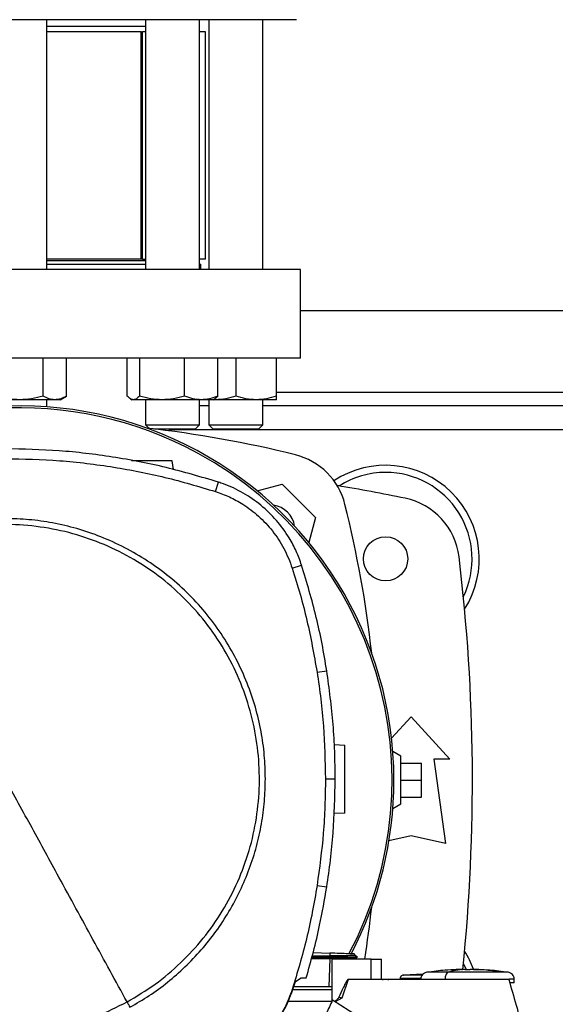
# Model space of a CAD drawing. Extents: x 0.4 to 10.6, y 0.4 to 8.1.
# Drawn here: x 7.1 to 7.3, y 6.1 to 6.5 of the extents above; entities that cross this region are included whole.
import ezdxf

# ---------------------------------------------------------------- set-up
doc = ezdxf.new("R2010")
doc.units = 0
doc.linetypes.add('SLD-SOLID', pattern=[0])
doc.layers.get('0').update_dxf_attribs({"linetype": 'CONTINUOUS'})

msp = doc.modelspace()

# ---------------------------------------------------------------- linework, layer by layer
at = {"color": 7, "linetype": 'SLD-SOLID'}
for p, q in [((7.150569815300579, 6.372630375311966), (7.150569815300579, 6.468923008709026)), ((7.188662033033807, 6.468923008709026), (7.188662033033807, 6.372630375311966)), ((7.209495381698519, 6.372630375311966), (7.209495381698519, 6.468923008709026)), ((7.213069822184056, 6.468923008709026), (7.213069822184056, 6.372630375311966)), ((7.233903151293437, 6.372630375311966), (7.233903151293437, 6.468923008709026)), ((7.188662033033807, 6.466298351029296), (7.150569815300579, 6.466298351029296)), ((7.187023335519736, 6.464215004429626), (7.150569815300579, 6.464215004429626)), ((7.187023335519736, 6.37655096468765), (7.187023335519736, 6.464215004429626)), ((7.187023335519736, 6.464215004429626), (7.187443227557996, 6.464215004429626)), ((7.187443227557996, 6.37655096468765), (7.187443227557996, 6.464215004429626)), ((7.188662033033807, 6.464215004429626), (7.187443227557996, 6.464215004429626)), ((7.211806704331257, 6.464215004429626), (7.209495381698519, 6.464215004429626)), ((7.211806704331257, 6.37655096468765), (7.211806704331257, 6.464215004429626)), ((7.187023335519736, 6.37655096468765), (7.150569815300579, 6.37655096468765)), ((7.187443227557996, 6.37655096468765), (7.187023335519736, 6.37655096468765)), ((7.187443227557996, 6.37655096468765), (7.188662033033807, 6.37655096468765)), ((7.211806704331257, 6.37655096468765), (7.209495381698519, 6.37655096468765)), ((7.188662033033807, 6.375960413287528), (7.150569815300579, 6.375960413287528)), ((7.150569815300579, 6.374713702356305), (7.188662033033807, 6.374713702356305)), ((7.209495381698519, 6.374713702356305), (7.210021889394035, 6.374713702356305)), ((7.210021889394035, 6.372630375311966), (7.210021889394035, 6.374713702356305)), ((7.248420871583494, 6.372630375311966), (7.031885429908283, 6.372630375311966)), ((7.248420871583494, 6.338509629922172), (7.248420871583494, 6.372630375311966)), ((7.248420871583494, 6.356882331456934), (7.451832936861069, 6.356882331456934)), ((7.248420871583494, 6.338509629922172), (7.031885429908283, 6.338509629922172)), ((7.149174229644726, 6.323838762067957), (7.149174229644726, 6.338509629922172)), ((7.158195337876559, 6.323838762067957), (7.158195337876559, 6.338509629922172)), ((7.181651290911388, 6.323838762067957), (7.181651290911388, 6.338509629922172)), ((7.186320947189341, 6.338509629922172), (7.186320947189341, 6.323838762067957)), ((7.203748383199447, 6.323838762067957), (7.203748383199447, 6.338509629922172)), ((7.216506123820939, 6.323838762067957), (7.216506123820939, 6.338509629922172)), ((7.223486476961082, 6.338509629922172), (7.223486476961082, 6.323838762067957)), ((7.23911147868195, 6.323838762067957), (7.23911147868195, 6.338509629922172)), ((7.155778142689092, 6.322443195967433), (7.158195337876559, 6.323838762067957)), ((7.140153160523552, 6.322443195967433), (7.126621498175805, 6.322443195967433)), ((7.153684783760642, 6.322443195967433), (7.140153160523552, 6.322443195967433)), ((7.150569815300579, 6.319684290949651), (7.150569815300579, 6.322443195967433)), ((7.155778142689092, 6.322443195967433), (7.153684783760642, 6.322443195967433)), ((7.182891959245747, 6.322767511332025), (7.183453705645295, 6.322443195967433)), ((7.183986119050365, 6.322443195967433), (7.183453705645295, 6.322443195967433)), ((7.195034684749725, 6.322443195967433), (7.183986119050365, 6.322443195967433)), ((7.188662033033807, 6.322443195967433), (7.188662033033807, 6.312797686059853)), ((7.210127253510193, 6.322443195967433), (7.195034684749725, 6.322443195967433)), ((7.209495381698519, 6.312797686059853), (7.209495381698519, 6.322443195967433)), ((7.213069822184056, 6.32013692838741), (7.209495381698519, 6.32013692838741)), ((7.214703709087033, 6.322443195967433), (7.210127253510193, 6.322443195967433)), ((7.213069822184056, 6.322443195967433), (7.213069822184056, 6.312797686059853)), ((7.214703709087033, 6.322443195967433), (7.215265455486579, 6.322767511332025)), ((7.215673966322983, 6.322443195967433), (7.214703709087033, 6.322443195967433)), ((7.215673966322983, 6.322443195967433), (7.214839931513379, 6.322521847503288)), ((7.231298987599181, 6.322443195967433), (7.215673966322983, 6.322443195967433)), ((7.23911147868195, 6.322443195967433), (7.231298987599181, 6.322443195967433)), ((7.233903151293437, 6.312797686059853), (7.233903151293437, 6.322443195967433)), ((7.466350657151126, 6.32013692838741), (7.233903151293437, 6.32013692838741)), ((7.188662033033807, 6.312797686059853), (7.19008284506491, 6.311376903361746)), ((7.188662033033807, 6.312797686059853), (7.209495381698519, 6.312797686059853)), ((7.207828720063048, 6.311131024424381), (7.209495381698519, 6.312797686059853)), ((7.213069822184056, 6.312797686059853), (7.214736483819527, 6.311131024424381)), ((7.213069822184056, 6.312797686059853), (7.216120805605502, 6.312797686059853)), ((7.216120805605502, 6.312797686059853), (7.233903151293437, 6.312797686059853)), ((7.232236489657966, 6.311131024424381), (7.233903151293437, 6.312797686059853)), ((7.207828720063048, 6.311131024424381), (7.192189540728182, 6.311131024424381)), ((7.197895942362899, 6.310413177605899), (7.197895942362899, 6.311131024424381)), ((7.217299287991572, 6.311131024424381), (7.214736483819527, 6.311131024424381)), ((7.232236489657966, 6.311131024424381), (7.217299287991572, 6.311131024424381)), ((7.199388718007116, 6.295500732986842), (7.198910668418474, 6.298902255469942)), ((7.215663914883542, 6.287034018350607), (7.216823037493259, 6.290637293169715)), ((7.231742424254341, 6.287262551710572), (7.241367596619084, 6.289841606361557)), ((7.241367596619084, 6.289841606361557), (7.254225812524321, 6.276983390456319)), ((7.254225812524321, 6.276983390456319), (7.251646268990094, 6.267356419001248)), ((7.245245320712173, 6.257477809564232), (7.248847607987132, 6.258640002360704)), ((7.254806156042365, 6.217383414515882), (7.25854525240356, 6.217971839273906)), ((7.283527107811035, 6.191931380539952), (7.291071788654238, 6.20022223165222)), ((7.291071788654238, 6.20022223165222), (7.305999603762399, 6.18381803132161)), ((7.261442843819227, 6.189463493049198), (7.265488939300607, 6.189322199681431)), ((7.287134772801648, 6.184966325778635), (7.284015013285821, 6.18676752441548)), ((7.287134772801648, 6.166593621799458), (7.287134772801648, 6.184966325778635)), ((7.299766009995628, 6.18381803132161), (7.30435918537932, 6.151337715925873)), ((7.305999603762399, 6.18381803132161), (7.299766009995628, 6.18381803132161)), ((7.287134772801648, 6.182341653432409), (7.295008784951499, 6.182341653432409)), ((7.295008784951499, 6.175779973789047), (7.295008784951499, 6.182341653432409)), ((7.2580218148948, 6.176290464638341), (7.261806944501993, 6.176290464638341)), ((7.287134772801648, 6.175779973789047), (7.295008784951499, 6.175779973789047)), ((7.295008784951499, 6.169218294145685), (7.295008784951499, 6.175779973789047)), ((7.287134772801648, 6.169218294145685), (7.295008784951499, 6.169218294145685)), ((7.284015013285821, 6.164792423162614), (7.287134772801648, 6.166593621799458)), ((7.265488939300607, 6.163075481107986), (7.261284954087626, 6.162928674359466)), ((7.291071788654238, 6.154290472926482), (7.282525659824293, 6.152391335087708)), ((7.30435918537932, 6.151337715925873), (7.291071788654238, 6.154290472926482)), ((7.254806156042365, 6.135197516823275), (7.25854525240356, 6.134609092065253)), ((7.252658667961442, 6.107005986494239), (7.259660864404805, 6.107005986494239)), ((7.252808892003818, 6.107547268241306), (7.259711845149203, 6.107547268241306)), ((7.252962303564928, 6.108100068077538), (7.25967905086138, 6.108091463732491)), ((7.253300063218656, 6.109317084240685), (7.259714035346125, 6.109093102383699)), ((7.259660864404805, 6.107005986494239), (7.259281627896888, 6.096146344834635)), ((7.259679109527369, 6.107005976716573), (7.259660864404805, 6.107005986494239)), ((7.259714035346125, 6.109093102383699), (7.25967905086138, 6.108091468621324)), ((7.25967905086138, 6.108091463732491), (7.259711845149203, 6.107547268241306)), ((7.259711845149203, 6.107547253574809), (7.259679109527369, 6.107005976716573)), ((7.270350707137052, 6.107543694504812), (7.269314548440178, 6.108141852928169)), ((7.269322507459345, 6.108137247648036), (7.269344155209269, 6.108756814268528)), ((7.269322507459345, 6.108137242759203), (7.269344155209269, 6.108756814268528)), ((7.269322507459345, 6.108137232981538), (7.269344155209269, 6.108756814268528)), ((7.269393278197352, 6.106998135029385), (7.270344547208212, 6.107547287796636)), ((7.269399379460204, 6.106786521918401), (7.269407045149427, 6.107006094048552)), ((7.270344410320903, 6.107547268241306), (7.270337839730141, 6.107547268241306)), ((7.270344410320903, 6.107547204686484), (7.270344468986892, 6.107547243797144)), ((7.270344508097552, 6.107547268241306), (7.27035021825381, 6.10755055842552)), ((7.260533481879809, 6.106786521918401), (7.260533481879809, 6.090440916077568)), ((7.275654347202282, 6.106786521918401), (7.260533481879809, 6.106786521918401)), ((7.275654347202282, 6.09891250976855), (7.275654347202282, 6.106786521918401)), ((7.275654347202282, 6.106786521918401), (7.279616022325561, 6.106786521918401)), ((7.279616022325561, 6.09891250976855), (7.279616022325561, 6.106786521918401)), ((7.246422434225169, 6.098128414382042), (7.248666603855885, 6.099537566547841)), ((7.248666603855885, 6.099537566547841), (7.250585979016432, 6.099537566547841)), ((7.295702725379484, 6.101015450808529), (7.288118718768353, 6.100666314841779)), ((7.294797900276545, 6.10097379306754), (7.295739196069282, 6.101042823381208)), ((7.311707784932114, 6.102838584414201), (7.308459742453778, 6.102756549806316)), ((7.311707784932114, 6.102707294819758), (7.311707784932114, 6.102825731673788)), ((7.313873127029009, 6.102838584414201), (7.313873127029009, 6.102707294819758)), ((7.314772281086349, 6.102825731673788), (7.313873127029009, 6.102838584414201)), ((7.317121169507345, 6.102756549806316), (7.314772281086349, 6.102825731673788)), ((7.315099207087449, 6.102807618549699), (7.317121169507345, 6.102756549806316)), ((7.317121169507345, 6.102756549806316), (7.317121169507345, 6.102706043278661)), ((7.245446310390323, 6.095038276301803), (7.246422434225169, 6.098128414382042)), ((7.259281627896888, 6.096146344834635), (7.245796331235741, 6.096146344834635)), ((7.260533481879809, 6.096146344834635), (7.259281627896888, 6.096146344834635)), ((7.26679672152633, 6.09891250976855), (7.264363725632506, 6.091756950652402)), ((7.275654347202282, 6.09891250976855), (7.26679672152633, 6.09891250976855)), ((7.328692722942884, 6.09891250976855), (7.275654347202282, 6.09891250976855)), ((7.286806204152857, 6.099359784157153), (7.286806204152857, 6.09891250976855)), ((7.304139403029375, 6.099113680333499), (7.304139403029375, 6.09891250976855)), ((7.330835048416779, 6.097600171151019), (7.330835048416779, 6.099113680333499)), ((7.245245320712173, 6.095103121774925), (7.245446310390323, 6.095038276301803)), ((7.260533481879809, 6.094975498804793), (7.245421181791722, 6.094975498804793)), ((7.260528084608825, 6.090428254001619), (7.243599876609373, 6.090428254001619)), ((7.343277361571005, 6.038411761567245), (7.260745539874541, 6.090947594668818)), ((7.264363725632506, 6.091756950652402), (7.261777748394824, 6.090290525814889))]:
    msp.add_line(p, q, dxfattribs=at)
at = {"color": 8, "linetype": 'SLD-SOLID'}
for p, q in [((7.23911147868195, 6.325386273079866), (7.461142319984948, 6.325386273079866)), ((7.502357875859329, 6.310884959711387), (7.197895942362899, 6.310884959711387)), ((7.310481704873674, 6.102807618549699), (7.310808630874774, 6.102825746340285))]:
    msp.add_line(p, q, dxfattribs=at)
at = {"color": 7, "linetype": 'SLD-SOLID', "flags": 128}
for points in [[(7.311218060811672, 6.105030903088349), (7.312118916182691, 6.103005723816725), (7.31224661248531, 6.102686135953077)], [(7.279954349083849, 6.09891250976855), (7.280238976906915, 6.098950642661369), (7.281192905442606, 6.099008242884855)], [(7.282074459703262, 6.098966345591079), (7.28221956024927, 6.098950642661369), (7.282504188072336, 6.09891250976855)]]:
    msp.add_lwpolyline(points, dxfattribs=at)
at = {"color": 7, "linetype": 'SLD-SOLID'}
msp.add_circle((7.281229266622559, 6.261081811059388), 0.008530183727033958, dxfattribs=at)
for centre, radius, start, end in [((7.140153151136995, 6.175779973789047), 0.1442808398943299, 0, 127.4943025076688), ((7.140153151136995, 6.175779973789047), 0.1435260242564266, 61.35211024345879, 126.0694078114853), ((7.140153151136998, 5.874433454329551), 0.4397869383974064, 76.01413023665292, 83.60124614577117), ((7.140153151136995, 6.175779973789047), 0.1435260242564263, 332.1656354705223, 61.35211024345879), ((7.240098624349257, 6.275714422369666), 0.02624671916010576, 13.98586976334765, 76.01413023665282), ((7.281229266622559, 6.261081811059388), 0.03608923884514462, 327.5297525036478, 123.5032716146343), ((7.281229266622559, 6.261081811059388), 0.0333333333333335, 90, 122.5484454363166), ((7.281229266622559, 6.261081811059388), 0.03333333333333321, 334.1139348301107, 90), ((7.140153151136998, 5.557341653579073), 0.7421259842519696, 78.45041205522338, 80.50673800667016), ((7.236672187899086, 6.272287985919495), 0.009580052493438986, 8.248268951550612, 81.74518621583432), ((6.838817656309143, 6.175768949157401), 0.4397869383974066, 6.395043597589158, 13.98586976334781), ((7.283483603956109, 6.258725645043902), 0.02624671916010587, 6.849048752955538, 78.45041205522287), ((6.592909056648806, 6.175779973789045), 0.7217847769028886, 354.1971946107766, 6.849048752955085), ((7.140153151136995, 6.175779973789047), 0.1442808398943301, 332.3050828764632, 0), ((6.838817656309143, 6.175768949157401), 0.439786938397407, 350.9756507985574, 353.6091488382482), ((7.281229266622559, 6.090478136518706), 0.03608923884514491, 20.10698838472892, 32.47024749635418)]:
    msp.add_arc(centre, radius, start, end, dxfattribs=at)
for points, knots in [([(7.140153160523552, 6.468923008709026), (7.136900148210917, 6.468923008709026), (7.130393997699634, 6.468923008709026), (7.120566056454054, 6.468923008709026), (7.110673812264728, 6.468923008709026), (7.100758002693675, 6.468923008709026), (7.091028357596618, 6.468923008709026), (7.081649847894568, 6.468923008709026), (7.072786754372403, 6.468923008709026), (7.06459372744153, 6.468923008709026), (7.057207365607249, 6.468923008709026), (7.050738679775347, 6.468923008709026), (7.045267118997495, 6.468923008709026), (7.040840408782723, 6.468923008709026), (7.037463535985859, 6.468923008709027), (7.035153305468155, 6.468923008709026), (7.033742977018202, 6.468923008709026), (7.033571996350846, 6.468923008709026), (7.033486502968106, 6.468923008709026)], [0, 0, 0, 0, 0.0582474569843047, 0.1164971680455708, 0.1774685372551245, 0.2399876891099378, 0.3038027119767695, 0.3686253827441762, 0.4341374948706647, 0.5000000561327972, 0.5658626173949296, 0.631374729521418, 0.6961972994368035, 0.7600123223036352, 0.8225314188884069, 0.8835029318730511, 0.9417493884697872, 1, 1, 1, 1]), ([(7.246819818079, 6.468923008709026), (7.246734324572979, 6.468923008709026), (7.246563331469255, 6.468923008709026), (7.245153060503061, 6.468923008709026), (7.242842732911733, 6.468923008709026), (7.23946589936588, 6.468923008709026), (7.235039183981756, 6.468923008709026), (7.229567598719366, 6.468923008709026), (7.223098919703796, 6.468923008709026), (7.215712552887545, 6.468923008709026), (7.207519563439952, 6.468923008709026), (7.19865644187117, 6.468923008709026), (7.189277958827367, 6.468923008709026), (7.179548316559848, 6.468923008709026), (7.169632498382241, 6.468923008709026), (7.159740361009736, 6.468923008709026), (7.14991243290009, 6.468923008709026), (7.143406291500382, 6.468923008709026), (7.140153160523552, 6.468923008709026)], [0, 0, 0, 0, 0.05824646736375929, 0.1164970849723324, 0.1774686321355132, 0.2399876987728873, 0.3038027294491175, 0.3686253661327865, 0.4341374862763557, 0.5000000555984553, 0.5658624514807472, 0.6313747602475901, 0.696197237243693, 0.7600122679199232, 0.8225314274255521, 0.8835030314194796, 0.9417504364087725, 1, 1, 1, 1]), ([(7.140153160523552, 6.322443195967433), (7.13864156847018, 6.322513517292216), (7.135584825590076, 6.322655721141705), (7.132627133834561, 6.323441539363196), (7.13113205229172, 6.323838762067957)], [0, 0, 0, 0, 0.4945106973869194, 1, 1, 1, 1]), ([(7.149174229644726, 6.323838762067957), (7.147709173696953, 6.323448703211318), (7.14475219057383, 6.322661431259104), (7.141695429855127, 6.322516380441927), (7.140153160523552, 6.322443195967433)], [0, 0, 0, 0, 0.4954563102902117, 1, 1, 1, 1]), ([(7.153684783760642, 6.322443195967433), (7.152928987735237, 6.322513517291436), (7.151400616303281, 6.322655721138838), (7.149921770417545, 6.323441539363163), (7.149174229644726, 6.323838762067957)], [0, 0, 0, 0, 0.4945106991680888, 1, 1, 1, 1]), ([(7.158195337876559, 6.323838762067957), (7.157462812355377, 6.323448703232216), (7.155984329172917, 6.322661433147915), (7.154455927449435, 6.32251638096456), (7.153684783760642, 6.322443195967433)], [0, 0, 0, 0, 0.495457459288409, 1, 1, 1, 1]), ([(7.183986119050365, 6.322443195967433), (7.183594890943172, 6.32251351773988), (7.182803747457434, 6.32265572278894), (7.182038244998788, 6.323441539382085), (7.181651290911388, 6.323838762067957)], [0, 0, 0, 0, 0.4945096739658352, 1, 1, 1, 1]), ([(7.186320947189341, 6.323838762067957), (7.185941756156669, 6.323448703261329), (7.185176423431228, 6.32266143577915), (7.184385282193953, 6.322516381692616), (7.183986119050365, 6.322443195967433)], [0, 0, 0, 0, 0.4954590599211068, 1, 1, 1, 1]), ([(7.195034684749725, 6.322443195967433), (7.193574589386327, 6.322513516394834), (7.190621995410457, 6.322655717839703), (7.187765081000869, 6.323441539325332), (7.186320947189341, 6.323838762067957)], [0, 0, 0, 0, 0.4945127489013214, 1, 1, 1, 1]), ([(7.203748383199447, 6.323838762067957), (7.202333240689498, 6.323448703232952), (7.199477006783214, 6.322661433214453), (7.196524400238172, 6.32251638098297), (7.195034684749725, 6.322443195967433)], [0, 0, 0, 0, 0.4954574997647322, 1, 1, 1, 1]), ([(7.210127253510193, 6.322443195967433), (7.209058399254533, 6.322513517304283), (7.206896961047158, 6.322655721186107), (7.204805562732636, 6.323441539363705), (7.203748383199447, 6.323838762067957)], [0, 0, 0, 0, 0.4945106698001024, 1, 1, 1, 1]), ([(7.216506123820939, 6.323838762067957), (7.215470172237228, 6.323448703220752), (7.213379270420708, 6.322661432111759), (7.211217805749476, 6.322516380677857), (7.210127253510193, 6.322443195967433)], [0, 0, 0, 0, 0.4954568289751473, 1, 1, 1, 1]), ([(7.215255247604501, 6.32278520890536), (7.215283087834282, 6.322793493172499), (7.215708877119856, 6.322920192995556), (7.216120972910756, 6.323395000163617), (7.216506123820938, 6.323838762067957)], [0, 0, 0, 0, 0.06538499376090356, 1, 1, 1, 1]), ([(7.223486476961082, 6.323838762067957), (7.222217692932087, 6.323448703234749), (7.219656860213643, 6.322661433376861), (7.217009614189304, 6.322516381027908), (7.215673966322983, 6.322443195967433)], [0, 0, 0, 0, 0.4954575985605373, 1, 1, 1, 1]), ([(7.231298987599181, 6.322443195967433), (7.229989910191624, 6.322513517291436), (7.227342692629374, 6.322655721138838), (7.224781255848547, 6.323441539363163), (7.223486476961082, 6.323838762067957)], [0, 0, 0, 0, 0.4945106991680888, 1, 1, 1, 1]), ([(7.23911147868195, 6.323838762067957), (7.237842693918015, 6.32344870324659), (7.235281863080925, 6.322661434447002), (7.232634628146733, 6.322516381324014), (7.231298987599181, 6.322443195967433)], [0, 0, 0, 0, 0.4954582495489114, 1, 1, 1, 1]), ([(7.23911147868195, 6.322443195967433), (7.23911147868195, 6.322513517527669), (7.23911147868195, 6.322655722008084), (7.23911147868195, 6.323441539373131), (7.23911147868195, 6.323838762067957)], [0, 0, 0, 0, 0.4945101591089502, 0.9999999999999999, 0.9999999999999999, 0.9999999999999999, 0.9999999999999999]), ([(7.216823037493259, 6.290637293169715), (7.210103291807051, 6.292633930154691), (7.196663789120528, 6.2966272074864), (7.176090215358977, 6.300543753427615), (7.155363422410844, 6.303071107980425), (7.141511428153524, 6.303372715412032), (7.13456463841597, 6.303523971857259)], [0, 0, 0, 0, 0.2514781467773589, 0.5029567169712045, 0.7507322690493723, 1, 1, 1, 1]), ([(7.13456463841597, 6.299738842250066), (7.141573260191333, 6.299582591023523), (7.155590496807404, 6.299270088725043), (7.176179005374585, 6.296694810129553), (7.196291578969802, 6.292801235260492), (7.20919393056978, 6.2889601568972), (7.215663914883542, 6.287034018350607)], [0, 0, 0, 0, 0.255078622535847, 0.5101569926851883, 0.7543644234948935, 1, 1, 1, 1]), ([(7.198910668418474, 6.298902255469942), (7.19887332254302, 6.298902255469942), (7.198798511898608, 6.298902255469942), (7.198011687993027, 6.298902255469942), (7.196162064324344, 6.298902255469942), (7.19284093076751, 6.298902255469942), (7.188986832748637, 6.298902255469942), (7.18552593421583, 6.298902255469942), (7.183852909329187, 6.298902255469942), (7.183232104649692, 6.298902255469942)], [0, 0, 0, 0, 0.08752309392950731, 0.1753248244363373, 0.351730206507158, 0.5309077612216818, 0.7120259063292188, 0.8931422560707214, 1, 1, 1, 1]), ([(7.248847607987132, 6.258640002360704), (7.248193231263478, 6.260454051254542), (7.246884478761041, 6.264082146422864), (7.243736126655374, 6.269951601637209), (7.23930492925127, 6.276040562691544), (7.23329670616139, 6.281913450957631), (7.226375260688709, 6.28666308676391), (7.220708549549848, 6.289334105666041), (7.217444903087112, 6.290428721568579), (7.216823037493259, 6.290637293169715)], [0, 0, 0, 0, 0.1230569547027208, 0.2461137317201042, 0.4241103485392318, 0.602106987903289, 0.7801036129728696, 0.9581002419023306, 1, 1, 1, 1]), ([(7.215663914883542, 6.287034018350607), (7.217465707975836, 6.28638134983277), (7.221098380876083, 6.285065476635268), (7.226710104946693, 6.281947630502594), (7.232405568566485, 6.277667826927933), (7.237775927753071, 6.271926898288612), (7.242306558577629, 6.26518120069988), (7.244255309113243, 6.260072931668787), (7.245245320712173, 6.257477809564232)], [0, 0, 0, 0, 0.1323639558320096, 0.2668646901671359, 0.4423393684466987, 0.6229034170427786, 0.8084259712972409, 1, 1, 1, 1]), ([(7.181551832504784, 6.090280992591684), (7.185227130611016, 6.092473189897951), (7.192577731145995, 6.096857587088728), (7.202395503758847, 6.105187754733392), (7.211110357719602, 6.114628846450811), (7.218500142161915, 6.125153167605883), (7.224457954911717, 6.13654486567872), (7.228876333288989, 6.148618736413544), (7.231681539571959, 6.161165469548273), (7.232824794070631, 6.173971201500395), (7.232286790188769, 6.186816569453474), (7.23007689978574, 6.199481855146747), (7.226232822295507, 6.211750356201099), (7.22082004358585, 6.223412015716161), (7.213931614020552, 6.234267511197278), (7.205685038216618, 6.244130931594627), (7.196221539251344, 6.252833524704773), (7.185703247754606, 6.260226647366839), (7.174309897234155, 6.26618360727432), (7.16223652212494, 6.270602125017133), (7.149689437091745, 6.273407718892465), (7.136884639314962, 6.274549369126103), (7.124036008477411, 6.274017387345947), (7.111382953069146, 6.271785115594694), (7.099068777925033, 6.268024574489567), (7.091407884491177, 6.264208148485197), (7.087577444327158, 6.262299938747473)], [0, 0, 0, 0, 0.04166671290222149, 0.08333347480864975, 0.1250002133097134, 0.1666668727563889, 0.208333405661271, 0.2499999942736326, 0.2916666035228279, 0.3333332133184844, 0.3749999884422772, 0.416666768970042, 0.4583333630063675, 0.4999999918128171, 0.5416666291206558, 0.5833331793975889, 0.6249999861928593, 0.6666667148732498, 0.7083332977045986, 0.7499999603861851, 0.79166651454262, 0.8333331441213214, 0.8749997022667899, 0.9166664577660348, 0.9583333001641239, 1, 1, 1, 1]), ([(7.234878629802404, 6.176290464638341), (7.234798216038377, 6.179349738243267), (7.234637385455946, 6.18546840165427), (7.233311120053945, 6.194711022890776), (7.231138419390257, 6.204014136763347), (7.227962636717555, 6.213339384948377), (7.2237996051767, 6.222489587614642), (7.218653859160414, 6.231309506463803), (7.212570445550303, 6.239644755005275), (7.205623990773761, 6.24734983106303), (7.19791891949362, 6.254296284489003), (7.189583682690422, 6.260379707784996), (7.180763761662207, 6.265525446508681), (7.171613567841719, 6.269688481559953), (7.162288313324033, 6.272864244762018), (7.152985320647982, 6.275036924643961), (7.143742701376861, 6.27636325038299), (7.137624030348477, 6.276524047324791), (7.13456463841597, 6.276604447278348)], [0, 0, 0, 0, 0.05824744261801918, 0.1164970976631785, 0.1774685879001789, 0.2399878037444299, 0.3038027574592343, 0.3686253774212905, 0.4341375551658704, 0.4999999951785713, 0.5658625436467986, 0.6313746461782811, 0.6961971544305311, 0.7600122609855829, 0.8225313046175324, 0.8835028015053752, 0.9417503265691464, 1, 1, 1, 1]), ([(7.087577444327158, 6.262299938747473), (7.08390214674468, 6.260107739139273), (7.076551548907145, 6.255723338328763), (7.066733769386004, 6.247393177308192), (7.058018922472598, 6.237952080220891), (7.050629133341226, 6.227427762832739), (7.044671318181098, 6.216036064353336), (7.040252959938302, 6.203962186508682), (7.037447670955229, 6.191415467677502), (7.036304500620638, 6.178609724515336), (7.036842481698164, 6.165764360140665), (7.039052379207794, 6.15309907442666), (7.042896450333918, 6.140830571054098), (7.04830924332943, 6.129168929760342), (7.055197613638543, 6.11831339375018), (7.063444245949332, 6.108450015236044), (7.072907730685692, 6.099747397431785), (7.083426034842526, 6.092354288439783), (7.094819374059921, 6.086397308876938), (7.106892757471726, 6.081978809867556), (7.119439826562595, 6.079173214991488), (7.132244624663321, 6.078031559920365), (7.145093253867878, 6.078563546882376), (7.157746314319322, 6.08079579523843), (7.170060481405082, 6.084556363036072), (7.177721378846567, 6.088372781100016), (7.181551832504784, 6.090280992591684)], [0, 0, 0, 0, 0.04166671998165411, 0.08333347026223982, 0.1250002190251087, 0.1666668640382678, 0.2083334025496274, 0.2499999897280024, 0.2916666252775776, 0.3333332213463492, 0.3749999940439319, 0.4166667750943153, 0.4583333676966539, 0.4999999878628175, 0.541666555629359, 0.5833331860071631, 0.6250000021239441, 0.6666667202333001, 0.7083333163548314, 0.7499999666803517, 0.7916665194028011, 0.833333020936033, 0.8749997046512807, 0.9166664532541561, 0.958333172918301, 1, 1, 1, 1]), ([(7.245245320712173, 6.257477809564232), (7.246277402388932, 6.254141818092473), (7.248341566263973, 6.247469833463238), (7.251792377765978, 6.234149759387377), (7.253608285421313, 6.224047445543431), (7.254806156042365, 6.217383414515882)], [0, 0, 0, 0, 0.2539239301196978, 0.5078479885503385, 1, 1, 1, 1]), ([(7.25854525240356, 6.217971839273906), (7.257961462885357, 6.221414660192653), (7.256793883976544, 6.228300301277689), (7.253832405013158, 6.241938988050488), (7.25084043785338, 6.251963245024293), (7.248847607987132, 6.258640002360704)], [0, 0, 0, 0, 0.250341094531996, 0.5006821343498963, 1, 1, 1, 1]), ([(7.254806156042365, 6.217383414515882), (7.255307432813132, 6.213927545558128), (7.256309986176908, 6.207015808868095), (7.257649463342123, 6.193321343351831), (7.257873818921756, 6.18305960914403), (7.2580218148948, 6.176290464638341)], [0, 0, 0, 0, 0.2539267396199832, 0.5078533891956737, 1, 1, 1, 1]), ([(7.261806944501993, 6.176290464638341), (7.261765119698994, 6.179782217996626), (7.261681470093102, 6.186765724704254), (7.260874855989377, 6.200699031828512), (7.259476584208346, 6.211066494935594), (7.25854525240356, 6.217971839273906)], [0, 0, 0, 0, 0.2503415364613029, 0.5006830722814226, 1, 1, 1, 1]), ([(7.265488939300607, 6.163075481107986), (7.265488939300607, 6.163124451656937), (7.265488939300607, 6.16322254883166), (7.265488939300607, 6.164005290130861), (7.265488939300607, 6.165220580081063), (7.265488939300607, 6.166867221602321), (7.265488939300607, 6.168868684703956), (7.265488939300607, 6.171151102614806), (7.265488939300607, 6.173625880451327), (7.265488939300607, 6.176198840489949), (7.265488939300607, 6.178771800541296), (7.265488939300607, 6.181246578413252), (7.265488939300607, 6.183528996150017), (7.265488939300607, 6.185530459809108), (7.265488939300607, 6.187177100629298), (7.265488939300607, 6.188392390696473), (7.265488939300607, 6.189175131948335), (7.265488939300607, 6.189273229129342), (7.265488939300607, 6.189322199681431)], [0, 0, 0, 0, 0.0612424665716522, 0.1226801224917143, 0.1844733338897835, 0.2467308926129484, 0.309486077922609, 0.3726969873934967, 0.4362551130471867, 0.5000000014659679, 0.5637448879996878, 0.6273030172892607, 0.6905139200215552, 0.7532691172298479, 0.8155266661102164, 0.8773198775082856, 0.9387575334283477, 0.9999999999999999, 0.9999999999999999, 0.9999999999999999, 0.9999999999999999]), ([(7.181551832504784, 6.090280992591684), (7.177175065379402, 6.098292596673375), (7.168424424207045, 6.114310509101776), (7.156201457903094, 6.136684595555587), (7.144913464982269, 6.157347002952551), (7.138014128792411, 6.169976194284793), (7.13456463841597, 6.176290464638341)], [0, 0, 0, 0, 0.2801800411106563, 0.5601748809520172, 0.7800987698348937, 1, 1, 1, 1]), ([(7.182657725507191, 6.088256663976901), (7.185158753244616, 6.089705176281279), (7.190196205060593, 6.09262270127669), (7.197282194927106, 6.097844590427286), (7.204011135911611, 6.103712866312308), (7.210256181146303, 6.110250950887987), (7.215937644828047, 6.117389807310447), (7.220960790430277, 6.125040768752441), (7.225266936071701, 6.133117048598518), (7.228808087869322, 6.141525530395229), (7.231551831531901, 6.150140572026595), (7.233475658806682, 6.158859283454467), (7.234661215131127, 6.167581317150582), (7.234806498569089, 6.173401048088254), (7.234878629802404, 6.176290464638341)], [0, 0, 0, 0, 0.08069689160554969, 0.1625358635890223, 0.2454426908200519, 0.3298823065034868, 0.4147639599691517, 0.4999999290203625, 0.5852303332492622, 0.6701120083636236, 0.7545572576302921, 0.8374581794115559, 0.9193002165359341, 1, 1, 1, 1]), ([(7.2580218148948, 6.176290464638341), (7.257979408988342, 6.172798688195074), (7.257894597176272, 6.165815135377989), (7.257087556333246, 6.152079006591141), (7.255712928283142, 6.141907284664383), (7.254806156042365, 6.135197516823275)], [0, 0, 0, 0, 0.2539266837403372, 0.5078533624303169, 1, 1, 1, 1]), ([(7.25854525240356, 6.134609092065253), (7.259047090490528, 6.138064847903917), (7.260050766680503, 6.144976359691705), (7.26142133759808, 6.15886553474447), (7.261652786099289, 6.1693243047164), (7.261806944501993, 6.176290464638341)], [0, 0, 0, 0, 0.2503415404650708, 0.5006830889320101, 1, 1, 1, 1]), ([(7.254806156042365, 6.135197516823275), (7.254221790707813, 6.131754761780626), (7.253053060286717, 6.12486925315644), (7.250121757738475, 6.111425297927037), (7.2471835326363, 6.101590611775329), (7.245245320712173, 6.095103121774925)], [0, 0, 0, 0, 0.2539240704935905, 0.5078480332212827, 1, 1, 1, 1]), ([(7.250585979016432, 6.099537566547841), (7.251545755751794, 6.102895097677906), (7.253465309364443, 6.109610160434528), (7.256226409116572, 6.121290497294678), (7.257685359887699, 6.129670181346587), (7.25854525240356, 6.134609092065253)], [0, 0, 0, 0, 0.2910862803727642, 0.5821726037895418, 1, 1, 1, 1]), ([(7.269267517872368, 6.108136656099314), (7.269204265309262, 6.10813628448724), (7.269097404319532, 6.108135656673411), (7.268058723079871, 6.108128196458512), (7.266713559827347, 6.108119590323731), (7.264936178451729, 6.108110245347889), (7.262587932797367, 6.108100358038875), (7.260780683104882, 6.108094786564011), (7.25967905086138, 6.108091390400005)], [0, 0, 0, 0, 0.1946326705965048, 0.3288189251476377, 0.4803884248149308, 0.6401515974600259, 0.7806497880954736, 1, 1, 1, 1]), ([(7.269407045149427, 6.107006094048552), (7.269367849796158, 6.107005258354644), (7.269290392296553, 6.107003606863967), (7.268504170404019, 6.107001383140216), (7.26673139855717, 6.107001844952311), (7.263547377667839, 6.107001270967699), (7.260996711878523, 6.107004373853083), (7.259679109527369, 6.107005976716573)], [0, 0, 0, 0, 0.1281242385015242, 0.2531979514258485, 0.4941281911089632, 0.7386808230348493, 1, 1, 1, 1]), ([(7.270313512900056, 6.107547263352473), (7.270297931018349, 6.107547265388087), (7.270263348770326, 6.107547269905904), (7.269510387598505, 6.107547266789465), (7.267574277488087, 6.107547272264163), (7.263991034626714, 6.107547284414653), (7.261143698210776, 6.107547286664995), (7.259711845149203, 6.107547287796636)], [0, 0, 0, 0, 0.1034014710566385, 0.2294880288110916, 0.4826762226319799, 0.739851030492182, 1, 1, 1, 1]), ([(7.269315056878749, 6.108757831145669), (7.269302476307646, 6.108758268745741), (7.269274349074222, 6.108759247117808), (7.268604785210238, 6.108782635449119), (7.266864331374361, 6.10884340998182), (7.263615953064864, 6.108956847615696), (7.261020326011962, 6.10904748678018), (7.259714035346125, 6.109093102383699)], [0, 0, 0, 0, 0.1020444114183027, 0.2281475901506228, 0.4814758028828814, 0.7390444370859416, 0.9999999999999999, 0.9999999999999999, 0.9999999999999999, 0.9999999999999999]), ([(7.288114181931875, 6.100666314841779), (7.287939984892208, 6.100634245312641), (7.287596059629652, 6.100570928959794), (7.287164212774246, 6.100267872468636), (7.286922562944301, 6.099917095252109), (7.286820665245319, 6.099602835570057), (7.286811026632725, 6.099440617491189), (7.286806223708187, 6.099359784157153)], [0, 0, 0, 0, 0.2604955454954705, 0.5143083892281772, 0.7595403256096359, 0.8801788474036284, 1, 1, 1, 1]), ([(7.297170391980431, 6.10170443884928), (7.296842325718043, 6.101624740929743), (7.296194872793434, 6.101467453646635), (7.295405095289675, 6.100858265540882), (7.29485337815774, 6.100050296837129), (7.294781414570846, 6.099423498081483), (7.294745843989015, 6.099113680333499)], [0, 0, 0, 0, 0.2606543231654893, 0.5144125537850196, 0.7599810023860971, 1, 1, 1, 1]), ([(7.308462128203996, 6.102706229054292), (7.307038225088772, 6.10265658726197), (7.303258026347462, 6.102524797508266), (7.299507902214676, 6.102019440771267), (7.29717035286977, 6.10170443884928)], [0, 0, 0, 0, 0.3766741414055104, 1, 1, 1, 1]), ([(7.305301771823813, 6.10170443884928), (7.3051259491048, 6.101611026602224), (7.304778598083436, 6.101426483673951), (7.304402656243548, 6.100736264133742), (7.30417888276369, 6.099934272750053), (7.304152501548345, 6.099385935087015), (7.304139403029375, 6.099113680333499)], [0, 0, 0, 0, 0.288672987195067, 0.5702952241041741, 0.7866475791618986, 1, 1, 1, 1]), ([(7.311707784932114, 6.102825746340285), (7.310506627707685, 6.102728977711927), (7.308362480774783, 6.102556239161573), (7.306236688990328, 6.101964627827443), (7.305301771823813, 6.10170443884928)], [0, 0, 0, 0, 0.5602028508390655, 0.9999999999999999, 0.9999999999999999, 0.9999999999999999, 0.9999999999999999]), ([(7.326498380292117, 6.10170443884928), (7.325956415606037, 6.10170443884928), (7.324869584769349, 6.10170443884928), (7.32263955406217, 6.10170443884928), (7.320069973952751, 6.10170443884928), (7.31721196019474, 6.10170443884928), (7.314186304689859, 6.10170443884928), (7.311111900398828, 6.10170443884928), (7.308081885748439, 6.10170443884928), (7.306227546566332, 6.10170443884928), (7.305301771823813, 6.10170443884928)], [0, 0, 0, 0, 0.1234520751711229, 0.2475650639147063, 0.3723298085452579, 0.4976390778280097, 0.623305653860079, 0.7490899638984969, 0.8747337184544309, 1, 1, 1, 1]), ([(7.312790446202897, 6.10265252523024), (7.312664453750132, 6.102653130768913), (7.312413386806398, 6.1026543374344), (7.312128623676189, 6.102663136383518), (7.311938770574788, 6.102672849028338), (7.311813859576148, 6.102682735098521), (7.311724493518502, 6.102694328555035), (7.311713284894575, 6.102703026716666), (7.311707784932114, 6.102707294819758)], [0, 0, 0, 0, 0.2245401451074258, 0.4474443249637239, 0.5752098835986388, 0.7007075837095648, 0.8531401299038117, 1, 1, 1, 1]), ([(7.313873127029009, 6.102707294819758), (7.313867617671142, 6.102703026741027), (7.313856390109748, 6.102694328791619), (7.313767051906681, 6.102682735321737), (7.313642162411742, 6.102672848376405), (7.313452287173702, 6.102663137218884), (7.313167532044991, 6.102654336719944), (7.312916453688522, 6.102653130559948), (7.312790446202897, 6.10265252523024)], [0, 0, 0, 0, 0.146859498961029, 0.2992860657302051, 0.4247758162538948, 0.5525481305509097, 0.7754394851069387, 1, 1, 1, 1]), ([(7.326498380292117, 6.10170443884928), (7.324318564554375, 6.102026278605719), (7.320424176078597, 6.10260126713196), (7.316499978016769, 6.102757126516368), (7.314772281086349, 6.102825746340285)], [0, 0, 0, 0, 0.5597324846506877, 1, 1, 1, 1]), ([(7.328410559091354, 6.10170443884928), (7.326074849939658, 6.102019216794014), (7.322324736325172, 6.102524610650621), (7.318544535867032, 6.102656436047087), (7.317118783757127, 6.102706155721807)], [0, 0, 0, 0, 0.622836903573675, 1, 1, 1, 1]), ([(7.330835048416779, 6.099113680333499), (7.330799485873193, 6.099423498360357), (7.33072753840034, 6.100050298972143), (7.330175815185076, 6.100858265243451), (7.3293860395563, 6.101467453724399), (7.328738586373771, 6.101624740955894), (7.328410519980694, 6.10170443884928)], [0, 0, 0, 0, 0.240018254153481, 0.4855869429848035, 0.7393454218463301, 0.9999999999999999, 0.9999999999999999, 0.9999999999999999, 0.9999999999999999]), ([(7.26679672152633, 6.09891250976855), (7.266779068244682, 6.098910166187563), (7.266739496352786, 6.09890491277716), (7.266651078677554, 6.098853944908947), (7.266446839058948, 6.098659390416374), (7.266094338178315, 6.098128302215406), (7.265503071441734, 6.097048834501174), (7.264512274357225, 6.094981910231932), (7.263731845373288, 6.093232171906839), (7.263220325507828, 6.092085333525563)], [0, 0, 0, 0, 0.006823389952406884, 0.01529542523473275, 0.0387132720510535, 0.1153052167572284, 0.2597237141480044, 0.5147975870512297, 1, 1, 1, 1]), ([(7.328692722942884, 6.09891250976855), (7.33061594053702, 6.092376833932815), (7.334459170475511, 6.079316374670814), (7.338893171803342, 6.059387391047187), (7.340938899194642, 6.04595689561896), (7.341960486116996, 6.039250030105718)], [0, 0, 0, 0, 0.3339815264966292, 0.6674064367176165, 1, 1, 1, 1]), ([(7.330833640433045, 6.097600171151019), (7.33083411105074, 6.097600171151019), (7.330982025670053, 6.097600171151022), (7.330513445344375, 6.097600171151019), (7.329571760166888, 6.097600171151019), (7.329100216902145, 6.097600171151019)], [0, 0, 0, 0, 0.001591009829529312, 0.5000526226497949, 1, 1, 1, 1]), ([(7.245245320712173, 6.095103121774925), (7.244349234495644, 6.092723972508746), (7.242531078331871, 6.087896686000983), (7.238333458705992, 6.081395117913757), (7.23314331905886, 6.075591674586237), (7.227451847354398, 6.071110936737345), (7.221559707920561, 6.067705900832253), (7.217641384866297, 6.066271045200661), (7.215663914883542, 6.06554691298855)], [0, 0, 0, 0, 0.1754268061931431, 0.3559404475682522, 0.5313664711518556, 0.7118738801536376, 0.8545906640792374, 1, 1, 1, 1]), ([(7.215728603914027, 6.06534586464441), (7.218119486741761, 6.066244042839673), (7.222970579264467, 6.068066443116491), (7.229505692037752, 6.072277854149974), (7.235340315501256, 6.077486935923427), (7.239846585895327, 6.08320078652894), (7.243272336577273, 6.089117168641352), (7.244717153152329, 6.093052319303772), (7.245446310390323, 6.095038276301803)], [0, 0, 0, 0, 0.1754270475779424, 0.3559408386365176, 0.5313666619831243, 0.7118738754158104, 0.8545910582539428, 1, 1, 1, 1]), ([(7.263220325507828, 6.092085333525563), (7.263129502918376, 6.091929559322001), (7.262941589727428, 6.091607260345121), (7.262360738702487, 6.091071334642435), (7.261903137725537, 6.09067817699756), (7.261590603890067, 6.090409656883121)], [0, 0, 0, 0, 0.2287227321835867, 0.4732304893029317, 1, 1, 1, 1]), ([(7.264363725632506, 6.091756950652402), (7.264166505119016, 6.091814667962506), (7.263772346097099, 6.091930020052893), (7.263404257623598, 6.092033580547364), (7.263220345063157, 6.092085323747897)], [0, 0, 0, 0, 0.5003577300600632, 1, 1, 1, 1]), ([(7.181551832504784, 6.090280992591684), (7.181758055026792, 6.089903490433711), (7.18212623055479, 6.089229524006676), (7.182495355063627, 6.088553870401622), (7.182657725507191, 6.088256663976901)], [0, 0, 0, 0, 0.5601201229491489, 1, 1, 1, 1]), ([(7.260745539874541, 6.090947594668818), (7.259972928142852, 6.089241611509848), (7.258420589219538, 6.08581393373643), (7.255317371449503, 6.081049896367632), (7.251691069641376, 6.076610595928781), (7.247526168415776, 6.072579861462977), (7.2428958443263, 6.068994355558104), (7.237845954619192, 6.065922236187951), (7.232462560086219, 6.063338806552645), (7.228666764969067, 6.062108722349036), (7.226761564460325, 6.061491313616957)], [0, 0, 0, 0, 0.1207132890240184, 0.2425383014877501, 0.3656121201971528, 0.4900106799487763, 0.615733758758107, 0.7427389967345702, 0.8708745390166044, 1, 1, 1, 1])]:
    msp.add_open_spline(points, degree=3, knots=knots, dxfattribs=at)
at = {"color": 8, "linetype": 'SLD-SOLID'}
for points, knots in [([(7.295339309133255, 6.100666314841779), (7.294392695897003, 6.100666314841779), (7.292480180081013, 6.100666314841779), (7.29031621235414, 6.100666314841779), (7.288839470280101, 6.100666314841779), (7.28812230770799, 6.100666314841779), (7.288190088600707, 6.100666314841779), (7.288210902592327, 6.100666314841779)], [0, 0, 0, 0, 0.222331661465343, 0.4491938234794134, 0.6750372762340493, 0.9002112374467492, 1, 1, 1, 1]), ([(7.305301771823813, 6.10170443884928), (7.304433147901358, 6.10170443884928), (7.302700479557105, 6.10170443884928), (7.30055758199927, 6.10170443884928), (7.298855340508933, 6.10170443884928), (7.297728754463435, 6.10170443884928), (7.297176496963292, 6.10170443884928), (7.297228635999886, 6.10170443884928), (7.297244643567114, 6.10170443884928)], [0, 0, 0, 0, 0.1856510785809524, 0.3703233800244021, 0.5540205800632703, 0.7368952129549801, 0.9192223745992781, 1, 1, 1, 1]), ([(7.32833626839401, 6.10170443884928), (7.328347442638834, 6.10170443884928), (7.328378719211586, 6.10170443884928), (7.327797631203645, 6.10170443884928), (7.326931914537725, 6.10170443884928), (7.326498380292117, 6.10170443884928)], [0, 0, 0, 0, 0.2172211979099759, 0.6079994404623006, 1, 1, 1, 1]), ([(7.294794106542593, 6.099359784157153), (7.294359198311788, 6.099359784157153), (7.292384613249363, 6.099359784157153), (7.289778536573257, 6.099359784157155), (7.287532683866853, 6.099359784157153), (7.286607070574963, 6.099359784157155), (7.28684679757453, 6.099359784157153), (7.286866512789499, 6.099359784157153)], [0, 0, 0, 0, 0.08420818242299871, 0.3823248385960217, 0.6785289445017075, 0.9735621311867882, 0.9999999999999999, 0.9999999999999999, 0.9999999999999999, 0.9999999999999999]), ([(7.330786140537323, 6.099113680333499), (7.33072381793317, 6.099113680333499), (7.3306001571564, 6.099113680333499), (7.329399240690984, 6.099113680333501), (7.328803562551344, 6.099113680333499)], [0, 0, 0, 0, 0.5039803709961267, 0.9999999999999999, 0.9999999999999999, 0.9999999999999999, 0.9999999999999999])]:
    msp.add_open_spline(points, degree=3, knots=knots, dxfattribs=at)

doc.saveas('drawing.dxf')
